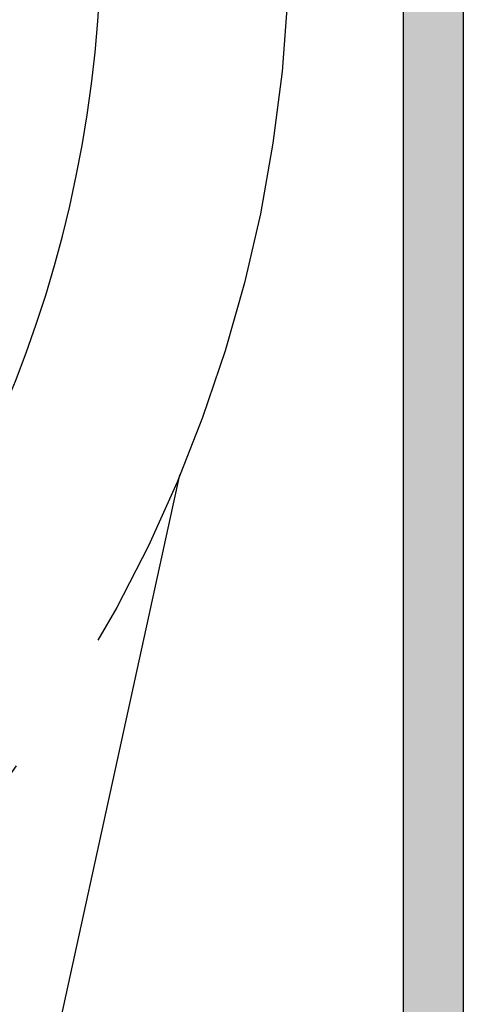
# Model space of a CAD drawing. Extents: x 0 to 420, y -2 to 297.
# Drawn here: x 77 to 82, y 236 to 247 of the extents above; entities that cross this region are included whole.
import ezdxf

# ---------------------------------------------------------------- set-up
doc = ezdxf.new("R2010")
doc.units = 0
doc.header["$LTSCALE"] = 7
doc.header["$MEASUREMENT"] = 0
doc.linetypes.add('CENTER', pattern=[2, 1.25, -0.25, 0.25, -0.25])
doc.layers.get('0').update_dxf_attribs({"color": 2, "linetype": 'CONTINUOUS'})
for name, color, linetype in [('P25_CEN', 7, 'CENTER'), ('P25_VOL', 7, 'CONTINUOUS'), ('P50_VOL', 1, 'CONTINUOUS')]:
    doc.layers.add(name, color=color, linetype=linetype)

# ---------------------------------------------------------------- blocks, each defined once
blk = doc.blocks.new('*U31')
at = {"layer": 'P25_VOL', "linetype": 'Continuous'}
for points in [[(81.133, 229.392), (81.133, 266.883), (81.214, 229.399)], [(81.214, 229.399), (81.133, 266.883), (81.214, 266.876)], [(81.214, 229.399), (81.214, 266.876), (81.34, 229.433)], [(81.34, 229.433), (81.214, 266.876), (81.34, 266.842)], [(81.34, 229.433), (81.34, 266.842), (81.458, 229.488)], [(81.458, 229.488), (81.34, 266.842), (81.458, 266.787)], [(81.458, 229.488), (81.458, 266.787), (81.565, 229.563)], [(81.565, 229.563), (81.458, 266.787), (81.565, 266.712)], [(81.565, 229.563), (81.565, 266.712), (81.658, 229.655)], [(81.658, 229.655), (81.565, 266.712), (81.658, 266.619)], [(81.658, 229.655), (81.658, 266.619), (81.733, 229.762)], [(81.733, 229.762), (81.658, 266.619), (81.733, 266.512)], [(81.733, 229.762), (81.733, 266.512), (81.788, 229.881)], [(81.788, 229.881), (81.733, 266.512), (81.788, 266.394)], [(81.788, 229.881), (81.788, 266.394), (81.822, 230.007)], [(81.822, 230.007), (81.788, 266.394), (81.822, 266.268)], [(81.822, 230.007), (81.822, 266.268), (81.833, 230.137)], [(81.833, 230.137), (81.822, 266.268), (81.833, 266.137)]]:
    blk.add_solid(points, dxfattribs=at)

msp = doc.modelspace()

# ---------------------------------------------------------------- linework, layer by layer
for p, q in [((81.833, 266.137), (81.833, 230.137)), ((81.133, 235.423), (81.133, 264.937))]:
    msp.add_line(p, q)
at = {"layer": 'P25_CEN'}
msp.add_line((76.695, 233.365), (78.522, 241.718), dxfattribs=at)
msp.add_circle((63.083, 248.137), 16.72, dxfattribs=at)
at = {"layer": 'P50_VOL'}
msp.add_line((81.833, 266.137), (81.833, 230.137), dxfattribs=at)
msp.add_arc((63.083, 248.137), 14.525, 270, 90, dxfattribs=at)

# ---------------------------------------------------------------- block references
at = {"layer": 'P25_VOL'}
msp.add_blockref('*U31', (0, 0), dxfattribs=at)

doc.saveas('drawing.dxf')
